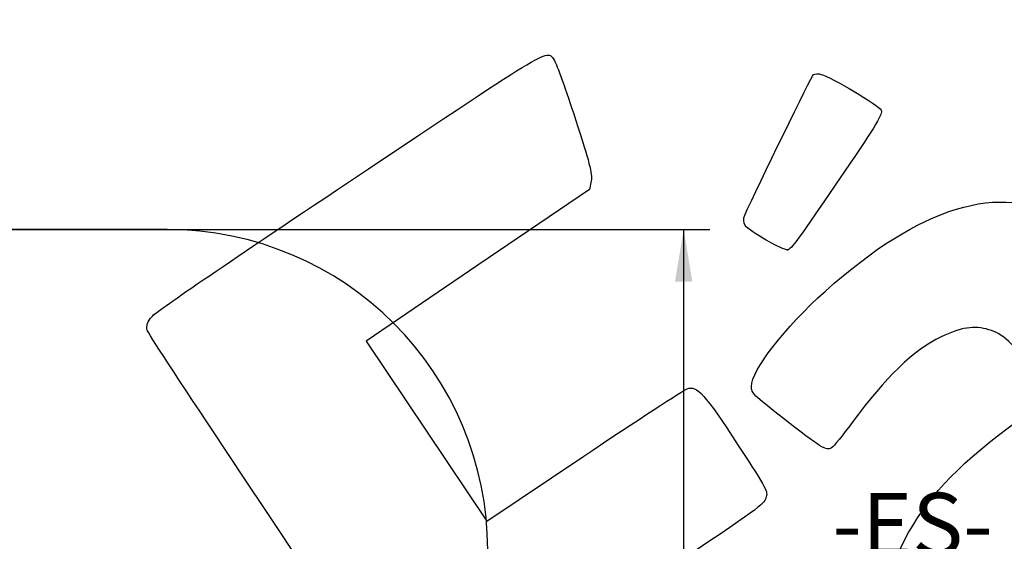
# Model space of a CAD drawing. Units: millimetres. Extents: x 0 to 291, y 0 to 204.
# Drawn here: x 41 to 100, y 59 to 90 of the extents above; entities that cross this region are included whole.
import ezdxf
from ezdxf import colors
from ezdxf.entities.mleader import LeaderData, LeaderLine
from ezdxf.enums import TextEntityAlignment as Align
from ezdxf.math import Vec2, Vec3

# ---------------------------------------------------------------- set-up
doc = ezdxf.new("R2010")
doc.units = ezdxf.units.MM
doc.layers.add('Predeterminado', color=7, linetype='Continuous')
doc.styles.add('SEACAD_Arial', font='arial.ttf')
doc.dimstyles.new('ISO', dxfattribs={"dimtxt": 3.125, "dimasz": 3.125, "dimexe": 1.5625, "dimexo": 0, "dimgap": 0.78125, "dimtad": 0, "dimdec": 0, "dimlfac": 77.90501, "dimtxsty": 'SEACAD_Arial', "dimblk1": '_SE_FILLED', "dimblk2": '_SE_FILLED', "dimsah": 1, "dimcen": 1.5625, "dimadec": 1, "dimazin": 0, "dimtfac": 0.5, "dimtmove": 0, "dimatfit": 3, "dimfxl": 1, "dimarcsym": 0})

# ---------------------------------------------------------------- blocks, each defined once
blk = doc.blocks.new('_DOT')
at = {"color": 0}
blk.add_line((0, 0), (-1, 0), dxfattribs=at)
at = {"color": 0, "const_width": 0.333}
blk.add_lwpolyline([(-0.1665, 0, 1), (0.1665, 0, 1)], format="xyb", close=True, dxfattribs=at)
blk = doc.blocks.new('DMBLK77')
at = {"layer": 'Predeterminado', "linetype": 'Continuous'}
for points in [[(81.034, 74.764), (80.513, 77.889), (79.992, 74.764)], [(81.034, 27.749), (79.992, 27.749), (80.513, 24.624)]]:
    blk.add_hatch(color=7, dxfattribs=at).paths.add_polyline_path(points)
at = {"layer": 'Predeterminado', "color": 7, "linetype": 'Continuous'}
for p, q in [((49.584, 77.889), (82.075, 77.889)), ((80.513, 77.889), (80.513, 57.241)), ((80.513, 45.271), (80.513, 24.624)), ((69.282, 24.624), (82.075, 24.624))]:
    blk.add_line(p, q, dxfattribs=at)
at = {"layer": 'Predeterminado', "color": 7, "linetype": 'Continuous', "style": 'SEACAD_Arial'}
blk.add_text('4150', height=3.125, rotation=90, dxfattribs=at).set_placement((78.95, 46.365), align=Align.TOP_LEFT)
blk = doc.blocks.new('_SE_FILLED')
at = {"color": 0}
blk.add_line((0, 0), (-1, 0), dxfattribs=at)
blk.add_solid([(0, 0), (-1, -0.1665), (-1, 0.1665), (0, 0)], dxfattribs=at)
blk = doc.blocks.new('SE394')
at = {"color": 7, "linetype": 'Continuous'}
for p, q in [((74.976, 80.801), (74.875, 80.29)), ((74.875, 80.29), (68.186, 75.749)), ((68.186, 75.749), (61.498, 71.208)), ((61.498, 71.208), (65.116, 65.822)), ((65.116, 65.822), (68.735, 60.436)), ((68.735, 60.436), (74.539, 64.328))]:
    blk.add_line(p, q, dxfattribs=at)
blk = doc.blocks.new('SE393')
blk.add_blockref('SE394', (0, 0))
blk = doc.blocks.new('SE406')
at = {"color": 7, "linetype": 'Continuous'}
blk.add_point((86.746, 76.681), dxfattribs=at)
blk = doc.blocks.new('SE405')
blk.add_blockref('SE406', (0, 0))

msp = doc.modelspace()

# ---------------------------------------------------------------- linework, layer by layer
at = {"color": 7, "linetype": 'Continuous'}
for p, q in [((49.5838, 77.88893), (38.09897, 77.88893)), ((38.09897, 77.88893), (49.5838, 77.88893))]:
    msp.add_line(p, q, dxfattribs=at)
msp.add_arc((49.5838, 58.68893), 19.2, 0, 90, dxfattribs=at)
msp.add_arc((49.5838, 58.68893), 19.2, 0, 90, dxfattribs=at)
for points in [[(109.3176, 82.96774), (97.72359, 100.34279), (96.15478, 102.73979), (96.2434, 102.94372)], [(60.5081, 80.769), (72.95061, 89.07823), (72.30903, 88.69989), (72.7767, 88.00387)], [(72.7767, 88.00387), (72.90207, 87.81728), (73.47068, 86.23553), (74.04029, 84.48887)], [(84.16942, 78.7441), (84.95572, 80.50316), (88.18055, 87.09302), (88.29157, 87.16762)], [(88.29157, 87.16762), (88.37038, 87.22057), (88.57914, 87.22622), (88.7555, 87.18018)], [(88.7555, 87.18018), (89.34468, 87.02637), (92.20459, 85.32407), (92.33644, 85.04869)], [(92.33644, 85.04869), (92.44457, 84.82289), (92.07409, 84.201), (90.14275, 81.36629)], [(74.04029, 84.48887), (74.85977, 81.97594), (75.05498, 81.20635), (74.97557, 80.8015)], [(90.14275, 81.36629), (87.22305, 77.08092), (86.97592, 76.7401), (86.74566, 76.6814)], [(48.6892, 72.69097), (48.95438, 72.99568), (52.63081, 75.50846), (60.5081, 80.769)], [(88.99695, 74.20346), (94.70927, 79.30115), (99.46655, 80.74931), (103.21784, 78.53243)], [(84.19632, 78.13163), (84.09482, 78.28269), (84.08304, 78.55086), (84.16942, 78.7441)], [(86.74566, 76.6814), (86.49253, 76.61687), (84.42312, 77.79409), (84.19632, 78.13163)], [(84.57371, 68.49252), (84.56264, 69.44877), (86.56279, 72.03122), (88.99695, 74.20346)], [(48.39069, 71.87686), (48.33008, 72.13772), (48.41917, 72.38068), (48.6892, 72.69097)], [(98.78367, 71.89354), (97.91372, 72.15295), (97.10376, 72.02977), (95.93513, 71.46032)], [(77.74807, 28.2335), (77.35203, 28.44712), (48.52383, 71.30374), (48.39069, 71.87686)], [(95.93513, 71.46032), (94.2498, 70.63909), (92.6248, 69.07642), (90.60106, 66.33087)], [(101.4972, 69.35847), (100.21326, 71.09624), (99.62996, 71.64118), (98.78367, 71.89354)], [(80.71875, 68.35129), (81.31449, 68.55865), (81.75593, 68.07029), (83.78406, 64.96012)], [(86.48181, 66.57936), (84.65273, 68.00769), (84.57847, 68.08216), (84.57371, 68.49252)], [(74.5388, 64.32844), (77.73097, 66.46901), (80.51193, 68.27931), (80.71875, 68.35129)], [(89.37234, 64.81642), (89.07393, 64.61591), (88.71878, 64.83252), (86.48181, 66.57936)], [(90.60106, 66.33087), (90.04777, 65.58023), (89.49484, 64.89873), (89.37234, 64.81642)], [(93.98221, 59.75107), (95.36459, 62.15498), (97.17041, 63.998), (100.56278, 66.46717)], [(83.78406, 64.96012), (85.54924, 62.2532), (85.56452, 62.22416), (85.43881, 61.8162)], [(85.43881, 61.8162), (85.31767, 61.42307), (85.04322, 61.22388), (79.37741, 57.41698)], [(93.28683, 51.97148), (92.33394, 54.58447), (92.5774, 57.30814), (93.98221, 59.75107)]]:
    msp.add_open_spline(points, degree=3, dxfattribs=at)

# ---------------------------------------------------------------- block references
for name in ['SE393', 'SE405']:
    msp.add_blockref(name, (0, 0))

# ---------------------------------------------------------------- dimensions: what is measured, and where the dimension line sits
at = {"layer": 'Predeterminado', "color": 7, "linetype": 'Continuous'}
dim = msp.add_linear_dim(base=(80.51286, 77.88893), p1=(49.5838, 77.88893), p2=(49.5838, 24.62379), angle=270, text='\\A1;<>', dimstyle='ISO', dxfattribs=at)
dim.commit()
dim.dimension.update_dxf_attribs({"geometry": 'DMBLK77', "text_midpoint": (80.51286, 51.25636), "dimtype": 161})

# ---------------------------------------------------------------- leaders
ml = msp.add_multileader_mtext('Standard', dxfattribs=at)
ml.set_content('{\\pxsm0.9;\\fArial TUR|b0||i0||c0|p34;\\W1.;(WD) Juego Biosaludable LA VELA.\\P}', color=256)
ml.set_leader_properties()
ml.set_arrow_properties(name='DOT')
ml.build(insert=Vec2(0, 0))
ml.multileader.update_dxf_attribs({"leader_type": 0, "dogleg_length": 0, "arrow_head_size": 2.5})
ctx = ml.context
ctx.base_point, ctx.char_height, ctx.arrow_head_size = Vec3(6.63944, 192.26358), 2.5, 2.5
notes = []
notes.append((ctx, [(0, (0, 0, 0), (0, 0), (1, 0), 1, [])]))
ctx.mtext.insert = Vec3(8.63944, 193.51358)
ml = msp.add_multileader_mtext('Standard', dxfattribs=at)
ml.set_content('{\\pxsm0.9;\\fArial|b0||i0||c0|p34;\\W1.;Zona de seguridad\\P}', color=256)
ml.set_leader_properties()
ml.set_arrow_properties(name='DOT')
ml.build(insert=Vec2(0, 0))
ml.multileader.update_dxf_attribs({"leader_type": 0, "dogleg_length": 0, "arrow_head_size": 3.125})
ctx = ml.context
ctx.base_point, ctx.char_height, ctx.arrow_head_size = Vec3(110.01724, 60.44138), 3.125, 3.125
notes.append((ctx, [(0, (0, 0, 0), (0, 0), (1, 0), 1, [])]))
ctx.mtext.insert = Vec3(112.01724, 62.00388)
ml = msp.add_multileader_mtext('Standard', dxfattribs=at)
ml.set_content('{\\pxsm0.9;\\fArial|b0||i0||c0|p34;\\W1.;-ES-\\P}', color=256)
ml.set_leader_properties()
ml.set_arrow_properties(name='DOT')
ml.build(insert=Vec2(0, 0))
ml.multileader.update_dxf_attribs({"leader_type": 0, "dogleg_length": 0, "arrow_head_size": 3.75})
ctx = ml.context
ctx.base_point, ctx.char_height, ctx.arrow_head_size = Vec3(87.41049, 60.24697), 3.75, 3.75
notes.append((ctx, [(0, (0, 0, 0), (0, 0), (1, 0), 1, [])]))
ctx.mtext.insert = Vec3(89.41049, 62.12197)
for ctx, leaders in notes:
    for number, flags, end, landing, length, lines in leaders:
        leader = LeaderData()
        leader.index, (leader.has_last_leader_line, leader.has_dogleg_vector, leader.attachment_direction) = number, flags
        leader.last_leader_point, leader.dogleg_vector, leader.dogleg_length = Vec3(end), Vec3(landing), length
        for number, points, colour, breaks in lines:
            line = LeaderLine()
            line.index, line.vertices, line.color, line.breaks = number, Vec3.list(points), colors.encode_raw_color(colour), breaks
            leader.lines.append(line)
        ctx.leaders.append(leader)

doc.saveas('drawing.dxf')
